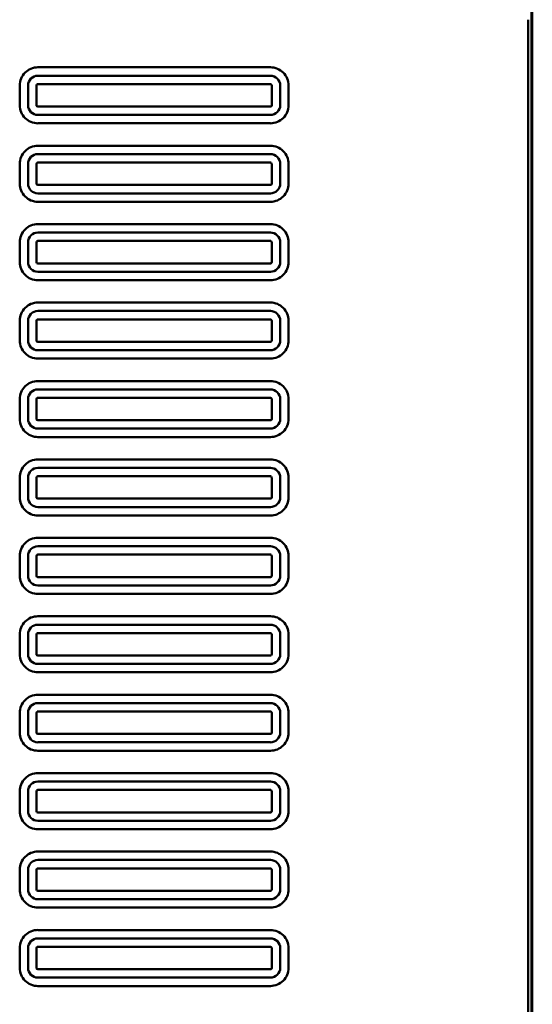
# Model space of a CAD drawing. Units: millimetres. Extents: x 0 to 420, y 0 to 297.
# Drawn here: x 173 to 191, y 168 to 203 of the extents above; entities that cross this region are included whole.
import ezdxf

# ---------------------------------------------------------------- set-up
doc = ezdxf.new("R2010")
doc.units = ezdxf.units.MM
doc.header["$LTSCALE"] = 0.18189
doc.layers.add('NoLayerName_001', color=7, linetype='Continuous')

msp = doc.modelspace()

# ---------------------------------------------------------------- linework, layer by layer
at = {"layer": 'NoLayerName_001', "color": 7, "linetype": 'Continuous', "lineweight": 50}
for p, q in [((191.192, 205.88), (191.192, 157.512)), ((191.068, 203.112), (191.068, 123.112)), ((191.221, 203.112), (191.221, 123.112)), ((173.571, 201.412), (181.871, 201.412)), ((181.871, 201.112), (173.571, 201.112)), ((172.921, 200.062), (172.921, 200.762)), ((173.221, 200.762), (173.221, 200.062)), ((173.533, 200.794), (173.521, 200.762)), ((173.521, 200.062), (173.521, 200.762)), ((173.55, 200.807), (173.533, 200.794)), ((173.571, 200.812), (173.55, 200.807)), ((173.571, 200.812), (181.871, 200.812)), ((181.903, 200.8), (181.871, 200.812)), ((181.916, 200.783), (181.903, 200.8)), ((181.921, 200.762), (181.916, 200.783)), ((181.921, 200.762), (181.921, 200.062)), ((182.221, 200.062), (182.221, 200.762)), ((182.521, 200.762), (182.521, 200.062)), ((173.521, 200.062), (173.526, 200.04)), ((173.526, 200.04), (173.539, 200.023)), ((173.539, 200.023), (173.571, 200.012)), ((181.893, 200.017), (181.91, 200.03)), ((181.91, 200.03), (181.921, 200.062)), ((181.871, 200.012), (173.571, 200.012)), ((173.571, 199.712), (181.871, 199.712)), ((181.871, 200.012), (181.893, 200.017)), ((181.871, 199.412), (173.571, 199.412)), ((173.571, 198.612), (181.871, 198.612)), ((181.871, 198.312), (173.571, 198.312)), ((172.921, 197.262), (172.921, 197.962)), ((173.221, 197.962), (173.221, 197.262)), ((173.533, 197.994), (173.521, 197.962)), ((173.521, 197.262), (173.521, 197.962)), ((173.55, 198.007), (173.533, 197.994)), ((173.571, 198.012), (173.55, 198.007)), ((173.571, 198.012), (181.871, 198.012)), ((181.903, 198), (181.871, 198.012)), ((181.916, 197.983), (181.903, 198)), ((181.921, 197.962), (181.916, 197.983)), ((181.921, 197.962), (181.921, 197.262)), ((182.221, 197.262), (182.221, 197.962)), ((182.521, 197.962), (182.521, 197.262)), ((173.521, 197.262), (173.526, 197.24)), ((173.526, 197.24), (173.539, 197.223)), ((173.539, 197.223), (173.571, 197.212)), ((181.871, 197.212), (173.571, 197.212)), ((181.871, 197.212), (181.893, 197.217)), ((181.893, 197.217), (181.91, 197.23)), ((181.91, 197.23), (181.921, 197.262)), ((173.571, 196.912), (181.871, 196.912)), ((181.871, 196.612), (173.571, 196.612)), ((173.571, 195.812), (181.871, 195.812)), ((181.871, 195.512), (173.571, 195.512)), ((172.921, 194.462), (172.921, 195.162)), ((173.221, 195.162), (173.221, 194.462)), ((173.533, 195.194), (173.521, 195.162)), ((173.521, 194.462), (173.521, 195.162)), ((173.55, 195.207), (173.533, 195.194)), ((173.571, 195.212), (173.55, 195.207)), ((173.571, 195.212), (181.871, 195.212)), ((181.903, 195.2), (181.871, 195.212)), ((181.916, 195.183), (181.903, 195.2)), ((181.921, 195.162), (181.916, 195.183)), ((181.921, 195.162), (181.921, 194.462)), ((182.221, 194.462), (182.221, 195.162)), ((182.521, 195.162), (182.521, 194.462)), ((173.521, 194.462), (173.526, 194.44)), ((173.526, 194.44), (173.539, 194.423)), ((173.539, 194.423), (173.571, 194.412)), ((181.871, 194.412), (173.571, 194.412)), ((181.871, 194.412), (181.893, 194.417)), ((181.893, 194.417), (181.91, 194.43)), ((181.91, 194.43), (181.921, 194.462)), ((173.571, 194.112), (181.871, 194.112)), ((181.871, 193.812), (173.571, 193.812)), ((173.571, 193.012), (181.871, 193.012)), ((181.871, 192.712), (173.571, 192.712)), ((172.921, 191.662), (172.921, 192.362)), ((173.221, 192.362), (173.221, 191.662)), ((173.533, 192.394), (173.521, 192.362)), ((173.521, 191.662), (173.521, 192.362)), ((173.55, 192.407), (173.533, 192.394)), ((173.571, 192.412), (173.55, 192.407)), ((173.571, 192.412), (181.871, 192.412)), ((181.903, 192.4), (181.871, 192.412)), ((181.916, 192.383), (181.903, 192.4)), ((181.921, 192.362), (181.916, 192.383)), ((181.921, 192.362), (181.921, 191.662)), ((182.221, 191.662), (182.221, 192.362)), ((182.521, 192.362), (182.521, 191.662)), ((173.521, 191.662), (173.526, 191.64)), ((173.526, 191.64), (173.539, 191.623)), ((173.539, 191.623), (173.571, 191.612)), ((181.871, 191.612), (173.571, 191.612)), ((181.871, 191.612), (181.893, 191.617)), ((181.893, 191.617), (181.91, 191.63)), ((181.91, 191.63), (181.921, 191.662)), ((173.571, 191.312), (181.871, 191.312)), ((181.871, 191.012), (173.571, 191.012)), ((173.571, 190.212), (181.871, 190.212)), ((181.871, 189.912), (173.571, 189.912)), ((172.921, 188.862), (172.921, 189.562)), ((173.221, 189.562), (173.221, 188.862)), ((173.533, 189.594), (173.521, 189.562)), ((173.521, 188.862), (173.521, 189.562)), ((173.55, 189.607), (173.533, 189.594)), ((173.571, 189.612), (173.55, 189.607)), ((173.571, 189.612), (181.871, 189.612)), ((181.903, 189.6), (181.871, 189.612)), ((181.916, 189.583), (181.903, 189.6)), ((181.921, 189.562), (181.916, 189.583)), ((181.921, 189.562), (181.921, 188.862)), ((182.221, 188.862), (182.221, 189.562)), ((182.521, 189.562), (182.521, 188.862)), ((173.521, 188.862), (173.526, 188.84)), ((173.526, 188.84), (173.539, 188.823)), ((173.539, 188.823), (173.571, 188.812)), ((181.871, 188.812), (173.571, 188.812)), ((181.871, 188.812), (181.893, 188.817)), ((181.893, 188.817), (181.91, 188.83)), ((181.91, 188.83), (181.921, 188.862)), ((173.571, 188.512), (181.871, 188.512)), ((181.871, 188.212), (173.571, 188.212)), ((173.571, 187.412), (181.871, 187.412)), ((181.871, 187.112), (173.571, 187.112)), ((172.921, 186.062), (172.921, 186.762)), ((173.221, 186.762), (173.221, 186.062)), ((173.533, 186.794), (173.521, 186.762)), ((173.521, 186.062), (173.521, 186.762)), ((173.55, 186.807), (173.533, 186.794)), ((173.571, 186.812), (173.55, 186.807)), ((173.571, 186.812), (181.871, 186.812)), ((181.903, 186.8), (181.871, 186.812)), ((181.916, 186.783), (181.903, 186.8)), ((181.921, 186.762), (181.916, 186.783)), ((181.921, 186.762), (181.921, 186.062)), ((182.221, 186.062), (182.221, 186.762)), ((182.521, 186.762), (182.521, 186.062)), ((173.521, 186.062), (173.526, 186.04)), ((173.526, 186.04), (173.539, 186.023)), ((173.539, 186.023), (173.571, 186.012)), ((181.871, 186.012), (173.571, 186.012)), ((181.871, 186.012), (181.893, 186.017)), ((181.893, 186.017), (181.91, 186.03)), ((181.91, 186.03), (181.921, 186.062)), ((173.571, 185.712), (181.871, 185.712)), ((181.871, 185.412), (173.571, 185.412)), ((173.571, 184.612), (181.871, 184.612)), ((181.871, 184.312), (173.571, 184.312)), ((172.921, 183.262), (172.921, 183.962)), ((173.221, 183.962), (173.221, 183.262)), ((173.533, 183.994), (173.521, 183.962)), ((173.521, 183.262), (173.521, 183.962)), ((173.55, 184.007), (173.533, 183.994)), ((173.571, 184.012), (173.55, 184.007)), ((173.571, 184.012), (181.871, 184.012)), ((181.903, 184), (181.871, 184.012)), ((181.916, 183.983), (181.903, 184)), ((181.921, 183.962), (181.916, 183.983)), ((181.921, 183.962), (181.921, 183.262)), ((182.221, 183.262), (182.221, 183.962)), ((182.521, 183.962), (182.521, 183.262)), ((173.521, 183.262), (173.526, 183.24)), ((173.526, 183.24), (173.539, 183.223)), ((173.539, 183.223), (173.571, 183.212)), ((181.871, 183.212), (173.571, 183.212)), ((181.871, 183.212), (181.893, 183.217)), ((181.893, 183.217), (181.91, 183.23)), ((181.91, 183.23), (181.921, 183.262)), ((173.571, 182.912), (181.871, 182.912)), ((181.871, 182.612), (173.571, 182.612)), ((173.571, 181.812), (181.871, 181.812)), ((181.871, 181.512), (173.571, 181.512)), ((172.921, 180.462), (172.921, 181.162)), ((173.221, 181.162), (173.221, 180.462)), ((173.533, 181.194), (173.521, 181.162)), ((173.521, 180.462), (173.521, 181.162)), ((173.55, 181.207), (173.533, 181.194)), ((173.571, 181.212), (173.55, 181.207)), ((173.571, 181.212), (181.871, 181.212)), ((181.903, 181.2), (181.871, 181.212)), ((181.916, 181.183), (181.903, 181.2)), ((181.921, 181.162), (181.916, 181.183)), ((181.921, 181.162), (181.921, 180.462)), ((182.221, 180.462), (182.221, 181.162)), ((182.521, 181.162), (182.521, 180.462)), ((173.521, 180.462), (173.526, 180.44)), ((173.526, 180.44), (173.539, 180.423)), ((173.539, 180.423), (173.571, 180.412)), ((181.871, 180.412), (173.571, 180.412)), ((181.871, 180.412), (181.893, 180.417)), ((181.893, 180.417), (181.91, 180.43)), ((181.91, 180.43), (181.921, 180.462)), ((173.571, 180.112), (181.871, 180.112)), ((181.871, 179.812), (173.571, 179.812)), ((173.571, 179.012), (181.871, 179.012)), ((181.871, 178.712), (173.571, 178.712)), ((172.921, 177.662), (172.921, 178.362)), ((173.221, 178.362), (173.221, 177.662)), ((173.533, 178.394), (173.521, 178.362)), ((173.521, 177.662), (173.521, 178.362)), ((173.55, 178.407), (173.533, 178.394)), ((173.571, 178.412), (173.55, 178.407)), ((173.571, 178.412), (181.871, 178.412)), ((181.903, 178.4), (181.871, 178.412)), ((181.916, 178.383), (181.903, 178.4)), ((181.921, 178.362), (181.916, 178.383)), ((181.921, 178.362), (181.921, 177.662)), ((182.221, 177.662), (182.221, 178.362)), ((182.521, 178.362), (182.521, 177.662)), ((173.521, 177.662), (173.526, 177.64)), ((173.526, 177.64), (173.539, 177.623)), ((173.539, 177.623), (173.571, 177.612)), ((181.871, 177.612), (173.571, 177.612)), ((181.871, 177.612), (181.893, 177.617)), ((181.893, 177.617), (181.91, 177.63)), ((181.91, 177.63), (181.921, 177.662)), ((173.571, 177.312), (181.871, 177.312)), ((181.871, 177.012), (173.571, 177.012)), ((173.571, 176.212), (181.871, 176.212)), ((181.871, 175.912), (173.571, 175.912)), ((172.921, 174.862), (172.921, 175.562)), ((173.221, 175.562), (173.221, 174.862)), ((173.533, 175.594), (173.521, 175.562)), ((173.521, 174.862), (173.521, 175.562)), ((173.55, 175.607), (173.533, 175.594)), ((173.571, 175.612), (173.55, 175.607)), ((173.571, 175.612), (181.871, 175.612)), ((181.903, 175.6), (181.871, 175.612)), ((181.916, 175.583), (181.903, 175.6)), ((181.921, 175.562), (181.916, 175.583)), ((181.921, 175.562), (181.921, 174.862)), ((182.221, 174.862), (182.221, 175.562)), ((182.521, 175.562), (182.521, 174.862)), ((173.521, 174.862), (173.526, 174.84)), ((173.526, 174.84), (173.539, 174.823)), ((173.539, 174.823), (173.571, 174.812)), ((181.871, 174.812), (173.571, 174.812)), ((181.871, 174.812), (181.893, 174.817)), ((181.893, 174.817), (181.91, 174.83)), ((181.91, 174.83), (181.921, 174.862)), ((173.571, 174.512), (181.871, 174.512)), ((181.871, 174.212), (173.571, 174.212)), ((173.571, 173.412), (181.871, 173.412)), ((181.871, 173.112), (173.571, 173.112)), ((172.921, 172.062), (172.921, 172.762)), ((173.221, 172.762), (173.221, 172.062)), ((173.533, 172.794), (173.521, 172.762)), ((173.521, 172.062), (173.521, 172.762)), ((173.55, 172.807), (173.533, 172.794)), ((173.571, 172.812), (173.55, 172.807)), ((173.571, 172.812), (181.871, 172.812)), ((181.903, 172.8), (181.871, 172.812)), ((181.916, 172.783), (181.903, 172.8)), ((181.921, 172.762), (181.916, 172.783)), ((181.921, 172.762), (181.921, 172.062)), ((182.221, 172.062), (182.221, 172.762)), ((182.521, 172.762), (182.521, 172.062)), ((173.521, 172.062), (173.526, 172.04)), ((173.526, 172.04), (173.539, 172.023)), ((173.539, 172.023), (173.571, 172.012)), ((181.871, 172.012), (173.571, 172.012)), ((181.871, 172.012), (181.893, 172.017)), ((181.893, 172.017), (181.91, 172.03)), ((181.91, 172.03), (181.921, 172.062)), ((173.571, 171.712), (181.871, 171.712)), ((181.871, 171.412), (173.571, 171.412)), ((173.571, 170.611), (181.871, 170.611)), ((181.871, 170.311), (173.571, 170.311)), ((172.921, 169.262), (172.921, 169.962)), ((173.221, 169.962), (173.221, 169.262)), ((173.533, 169.994), (173.521, 169.962)), ((173.521, 169.262), (173.521, 169.962)), ((173.55, 170.007), (173.533, 169.994)), ((173.571, 170.012), (173.55, 170.007)), ((173.571, 170.012), (181.871, 170.012)), ((181.903, 170), (181.871, 170.012)), ((181.916, 169.983), (181.903, 170)), ((181.921, 169.962), (181.916, 169.983)), ((181.921, 169.962), (181.921, 169.262)), ((182.221, 169.262), (182.221, 169.962)), ((182.521, 169.962), (182.521, 169.262)), ((173.521, 169.262), (173.526, 169.24)), ((173.526, 169.24), (173.539, 169.223)), ((173.539, 169.223), (173.571, 169.212)), ((181.871, 169.212), (173.571, 169.212)), ((181.871, 169.212), (181.893, 169.217)), ((181.893, 169.217), (181.91, 169.23)), ((181.91, 169.23), (181.921, 169.262)), ((173.571, 168.912), (181.871, 168.912)), ((181.871, 168.612), (173.571, 168.612))]:
    msp.add_line(p, q, dxfattribs=at)
for centre, radius, start, end in [((-264.107, 203.686), 455.328, 359.92778, 0.97002), ((173.571, 200.762), 0.65, 89.9574, 180.0296), ((173.571, 200.762), 0.35, 89.9749, 180.0291), ((181.872, 200.762), 0.65, 359.9637, 90.0477), ((181.871, 200.762), 0.35, 359.9637, 90.0323), ((173.571, 200.061), 0.65, 179.9787, 270.0402), ((173.571, 200.061), 0.35, 179.9712, 270.029), ((181.871, 200.061), 0.35, 269.9707, 0.0291), ((181.872, 200.061), 0.65, 269.9551, 0.0296), ((173.571, 197.962), 0.65, 89.9574, 180.0296), ((173.571, 197.962), 0.35, 89.9749, 180.0291), ((181.872, 197.962), 0.65, 359.9637, 90.0477), ((181.871, 197.962), 0.35, 359.9637, 90.0323), ((173.571, 197.261), 0.65, 179.9787, 270.0402), ((173.571, 197.261), 0.35, 179.9712, 270.029), ((181.871, 197.261), 0.35, 269.9707, 0.0291), ((181.872, 197.261), 0.65, 269.9551, 0.0296), ((173.571, 195.162), 0.65, 89.9574, 180.0296), ((181.872, 195.162), 0.65, 359.9637, 90.0477), ((173.571, 195.162), 0.35, 89.9749, 180.0291), ((181.871, 195.162), 0.35, 359.9637, 90.0323), ((173.571, 194.461), 0.65, 179.9787, 270.0402), ((173.571, 194.461), 0.35, 179.9712, 270.029), ((181.872, 194.461), 0.65, 269.9551, 0.0296), ((181.871, 194.461), 0.35, 269.9707, 0.0291), ((173.571, 192.362), 0.65, 89.9574, 180.0296), ((181.872, 192.362), 0.65, 359.9637, 90.0477), ((173.571, 192.362), 0.35, 89.9749, 180.0291), ((181.871, 192.362), 0.35, 359.9637, 90.0323), ((173.571, 191.661), 0.65, 179.9787, 270.0402), ((173.571, 191.661), 0.35, 179.9712, 270.029), ((181.872, 191.661), 0.65, 269.9551, 0.0296), ((181.871, 191.661), 0.35, 269.9707, 0.0291), ((173.571, 189.562), 0.65, 89.9574, 180.0296), ((181.872, 189.562), 0.65, 359.9637, 90.0477), ((173.571, 189.562), 0.35, 89.9749, 180.0291), ((181.871, 189.562), 0.35, 359.9637, 90.0323), ((173.571, 188.861), 0.65, 179.9787, 270.0402), ((173.571, 188.861), 0.35, 179.9712, 270.029), ((181.872, 188.861), 0.65, 269.9551, 0.0296), ((181.871, 188.861), 0.35, 269.9707, 0.0291), ((173.571, 186.762), 0.65, 89.9574, 180.0296), ((181.872, 186.762), 0.65, 359.9637, 90.0477), ((173.571, 186.762), 0.35, 89.9749, 180.0291), ((181.871, 186.762), 0.35, 359.9637, 90.0323), ((173.571, 186.061), 0.65, 179.9787, 270.0402), ((173.571, 186.061), 0.35, 179.9712, 270.029), ((181.872, 186.061), 0.65, 269.9551, 0.0296), ((181.871, 186.061), 0.35, 269.9707, 0.0291), ((173.571, 183.962), 0.65, 89.9574, 180.0296), ((181.872, 183.962), 0.65, 359.9637, 90.0477), ((173.571, 183.962), 0.35, 89.9749, 180.0291), ((181.871, 183.962), 0.35, 359.9637, 90.0323), ((173.571, 183.261), 0.65, 179.9787, 270.0402), ((173.571, 183.261), 0.35, 179.9712, 270.029), ((181.872, 183.261), 0.65, 269.9551, 0.0296), ((181.871, 183.261), 0.35, 269.9707, 0.0291), ((173.571, 181.162), 0.65, 89.9574, 180.0296), ((181.872, 181.162), 0.65, 359.9637, 90.0477), ((173.571, 181.162), 0.35, 89.9749, 180.0291), ((181.871, 181.162), 0.35, 359.9637, 90.0323), ((173.571, 180.461), 0.65, 179.9787, 270.0402), ((173.571, 180.461), 0.35, 179.9712, 270.029), ((181.872, 180.461), 0.65, 269.9551, 0.0296), ((181.871, 180.461), 0.35, 269.9707, 0.0291), ((173.571, 178.362), 0.65, 89.9574, 180.0296), ((181.872, 178.362), 0.65, 359.9637, 90.0477), ((173.571, 178.362), 0.35, 89.9749, 180.0291), ((181.871, 178.362), 0.35, 359.9637, 90.0323), ((173.571, 177.661), 0.65, 179.9787, 270.0402), ((173.571, 177.661), 0.35, 179.9712, 270.029), ((181.872, 177.661), 0.65, 269.9551, 0.0296), ((181.871, 177.661), 0.35, 269.9707, 0.0291), ((173.571, 175.562), 0.65, 89.9574, 180.0296), ((181.872, 175.562), 0.65, 359.9637, 90.0477), ((173.571, 175.562), 0.35, 89.9749, 180.0291), ((181.871, 175.562), 0.35, 359.9637, 90.0323), ((173.571, 174.861), 0.65, 179.9787, 270.0402), ((173.571, 174.861), 0.35, 179.9712, 270.029), ((181.872, 174.861), 0.65, 269.9551, 0.0296), ((181.871, 174.861), 0.35, 269.9707, 0.0291), ((173.571, 172.762), 0.65, 89.9574, 180.0296), ((181.872, 172.762), 0.65, 359.9637, 90.0477), ((173.571, 172.762), 0.35, 89.9749, 180.0291), ((181.871, 172.762), 0.35, 359.9637, 90.0323), ((173.571, 172.061), 0.65, 179.9787, 270.0402), ((173.571, 172.061), 0.35, 179.9712, 270.029), ((181.872, 172.061), 0.65, 269.9551, 0.0296), ((181.871, 172.061), 0.35, 269.9707, 0.0291), ((173.571, 169.962), 0.65, 89.9529, 180.0189), ((181.872, 169.962), 0.649, 359.975, 90.0516), ((173.571, 169.962), 0.35, 89.9237, 180.0521), ((181.872, 169.962), 0.35, 359.9453, 90.0789), ((173.571, 169.261), 0.65, 179.9825, 270.0516), ((173.571, 169.262), 0.35, 179.9981, 270.002), ((181.872, 169.261), 0.649, 269.943, 0.0266), ((181.871, 169.262), 0.35, 269.9984, 0.0014)]:
    msp.add_arc(centre, radius, start, end, dxfattribs=at)

doc.saveas('drawing.dxf')
